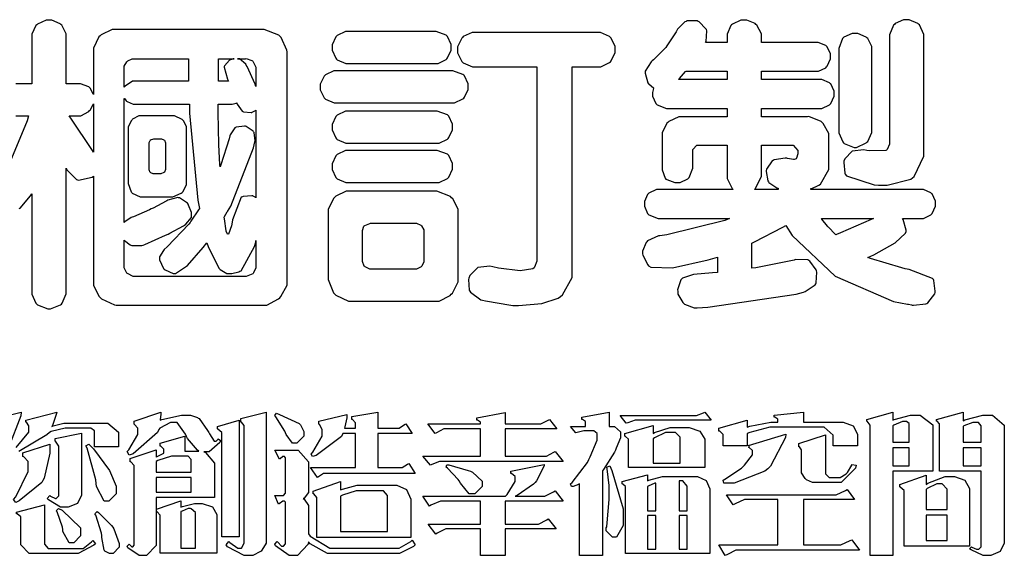
# Model space of a CAD drawing. Units: millimetres. Extents: x 8541 to 13887, y 2171 to 4691.
# Drawn here: x 8657 to 8772, y 2282 to 2345 of the extents above; entities that cross this region are included whole.
import ezdxf

# ---------------------------------------------------------------- set-up
doc = ezdxf.new("R2010")
doc.units = ezdxf.units.MM

# ---------------------------------------------------------------- blocks, each defined once
blk = doc.blocks.new('華槶訂製')
at = {"color": 250}
for points in [[(9370.149, 3767.486), (9370.489, 3767.486), (9370.453, 3767.353), (9369.81, 3765.798)], [(9370.243, 3764.983), (9370.269, 3764.993), (9370.549, 3765.322), (9370.582, 3765.38), (9370.582, 3762.76), (9370.582, 3762.671), (9370.691, 3762.421), (9370.712, 3762.397), (9370.734, 3762.377), (9371.015, 3762.272), (9371.05, 3762.268), (9371.083, 3762.272), (9371.355, 3762.377), (9371.379, 3762.397), (9371.399, 3762.421), (9371.508, 3762.675), (9371.508, 3762.76), (9371.508, 3766.07), (9371.53, 3766.026), (9371.783, 3765.764), (9371.812, 3765.755), (9371.843, 3765.746), (9372.207, 3765.834), (9372.247, 3765.86), (9372.247, 3763.017), (9372.247, 3762.906), (9372.401, 3762.608), (9372.434, 3762.572), (9372.463, 3762.543), (9372.813, 3762.376), (9372.855, 3762.373), (9376.805, 3762.373), (9376.805, 3762.373), (9376.923, 3762.373), (9377.242, 3762.538), (9377.274, 3762.572), (9377.305, 3762.605), (9377.473, 3762.914), (9377.473, 3763.017), (9377.473, 3769.218), (9377.469, 3769.26), (9377.315, 3769.602), (9377.286, 3769.628), (9377.25, 3769.664), (9376.85, 3769.819), (9376.805, 3769.815), (9372.855, 3769.815), (9372.746, 3769.815), (9372.453, 3769.679), (9372.423, 3769.651), (9372.393, 3769.62), (9372.247, 3769.319), (9372.247, 3769.218), (9372.247, 3768.061), (9372.24, 3768.082), (9372.152, 3768.237), (9372.141, 3768.248), (9372.12, 3768.266), (9371.898, 3768.352), (9371.825, 3768.352), (9371.508, 3768.352), (9371.508, 3769.617), (9371.508, 3769.702), (9371.39, 3769.936), (9371.368, 3769.955), (9371.347, 3769.973), (9371.124, 3770.072), (9371.05, 3770.072), (9370.966, 3770.072), (9370.734, 3769.965), (9370.712, 3769.944), (9370.691, 3769.925), (9370.582, 3769.695), (9370.582, 3769.617), (9370.582, 3768.352), (9370.149, 3768.352)]]:
    blk.add_lwpolyline(points, dxfattribs=at)
for points in [[(9389.097, 3763.251), (9388.959, 3763.248), (9388.445, 3763.199), (9388.152, 3763.103), (9388.125, 3763.076), (9388.107, 3763.056), (9388.017, 3762.781), (9388.02, 3762.748), (9388.02, 3762.667), (9388.157, 3762.441), (9388.184, 3762.419), (9388.204, 3762.4), (9388.461, 3762.302), (9388.547, 3762.302), (9388.83, 3762.32), (9391.221, 3762.672), (9391.418, 3762.724), (9391.456, 3762.737), (9391.728, 3762.921), (9391.745, 3762.947), (9391.757, 3762.973), (9391.778, 3763.266), (9391.77, 3763.297), (9391.76, 3763.33), (9391.584, 3763.564), (9391.558, 3763.578), (9391.529, 3763.592), (9391.197, 3763.603), (9391.16, 3763.59), (9391.076, 3763.571), (9390.131, 3763.383), (9390.023, 3763.368), (9390.023, 3764.047), (9390.093, 3764.083), (9390.855, 3764.482), (9390.938, 3764.526), (9391.11, 3764.249), (9392.274, 3763.158), (9393.843, 3762.473), (9394.219, 3762.397), (9394.25, 3762.397), (9394.335, 3762.376), (9394.348, 3762.373), (9394.389, 3762.371), (9394.719, 3762.408), (9394.747, 3762.419), (9394.773, 3762.434), (9394.957, 3762.678), (9394.97, 3762.713), (9394.974, 3762.745), (9394.934, 3763.036), (9394.923, 3763.063), (9394.901, 3763.093), (9394.265, 3763.336), (9394.161, 3763.355), (9394.066, 3763.377), (9393.228, 3763.629), (9393.152, 3763.66), (9393.313, 3763.733), (9393.891, 3764.055), (9394.17, 3764.319), (9394.183, 3764.363), (9394.188, 3764.399), (9394.109, 3764.69), (9394.089, 3764.713), (9394.582, 3764.713), (9394.656, 3764.713), (9394.857, 3764.814), (9394.875, 3764.83), (9394.892, 3764.851), (9394.981, 3765.047), (9394.981, 3765.112), (9394.981, 3765.182), (9394.892, 3765.375), (9394.875, 3765.392), (9394.857, 3765.41), (9394.651, 3765.497), (9394.582, 3765.497), (9391.617, 3765.497), (9391.617, 3765.52), (9391.636, 3765.527), (9391.814, 3765.603), (9391.828, 3765.614), (9391.874, 3765.644), (9392.097, 3766.034), (9392.097, 3766.165), (9392.097, 3766.913), (9392.097, 3767.012), (9391.95, 3767.281), (9391.921, 3767.31), (9391.895, 3767.338), (9391.562, 3767.467), (9391.524, 3767.463), (9390.282, 3767.463), (9390.282, 3767.685), (9391.839, 3767.685), (9391.913, 3767.685), (9392.115, 3767.786), (9392.133, 3767.802), (9392.149, 3767.823), (9392.239, 3768.019), (9392.239, 3768.084), (9392.239, 3768.154), (9392.149, 3768.347), (9392.133, 3768.364), (9392.115, 3768.382), (9391.908, 3768.47), (9391.839, 3768.47), (9390.282, 3768.47), (9390.282, 3768.692), (9391.745, 3768.692), (9391.819, 3768.692), (9392.017, 3768.788), (9392.038, 3768.808), (9392.056, 3768.829), (9392.144, 3769.025), (9392.144, 3769.09), (9392.144, 3769.161), (9392.056, 3769.355), (9392.038, 3769.371), (9392.02, 3769.389), (9391.814, 3769.464), (9391.745, 3769.464), (9390.282, 3769.464), (9390.282, 3769.617), (9390.282, 3769.702), (9390.155, 3769.936), (9390.129, 3769.955), (9390.108, 3769.977), (9389.887, 3770.072), (9389.813, 3770.072), (9389.727, 3770.072), (9389.496, 3769.965), (9389.473, 3769.944), (9389.452, 3769.928), (9389.356, 3769.695), (9389.356, 3769.617), (9389.356, 3769.464), (9388.77, 3769.464), (9388.785, 3769.493), (9388.804, 3769.786), (9388.793, 3769.815), (9388.78, 3769.84), (9388.596, 3770.024), (9388.57, 3770.038), (9388.541, 3770.05), (9388.269, 3770.05), (9388.243, 3770.038), (9388.215, 3770.03), (9388.01, 3769.825), (9387.995, 3769.793), (9387.974, 3769.755), (9387.728, 3769.377), (9387.702, 3769.335), (9387.673, 3769.304), (9387.362, 3769), (9387.328, 3768.972), (9387.299, 3768.95), (9387.142, 3768.697), (9387.141, 3768.668), (9387.138, 3768.639), (9387.216, 3768.377), (9387.234, 3768.352), (9387.245, 3768.341), (9387.362, 3768.245), (9387.375, 3768.235), (9387.369, 3768.227), (9387.339, 3768.119), (9387.339, 3768.084), (9387.339, 3768.014), (9387.427, 3767.82), (9387.445, 3767.802), (9387.462, 3767.786), (9387.717, 3767.688), (9387.75, 3767.685), (9389.356, 3767.685), (9389.356, 3767.463), (9388.148, 3767.463), (9388.047, 3767.463), (9387.779, 3767.338), (9387.75, 3767.31), (9387.725, 3767.285), (9387.598, 3767.024), (9387.598, 3766.936), (9387.598, 3766.106), (9387.598, 3766.025), (9387.684, 3765.803), (9387.702, 3765.779), (9387.722, 3765.764), (9387.937, 3765.685), (9388.008, 3765.685), (9388.083, 3765.685), (9388.292, 3765.782), (9388.313, 3765.802), (9388.329, 3765.82), (9388.427, 3766.075), (9388.43, 3766.106), (9388.43, 3766.55), (9388.427, 3766.575), (9388.534, 3766.691), (9388.57, 3766.691), (9389.356, 3766.691), (9389.356, 3765.895), (9389.356, 3765.795), (9389.49, 3765.525), (9389.52, 3765.497), (9387.527, 3765.497), (9387.45, 3765.497), (9387.242, 3765.401), (9387.222, 3765.38), (9387.204, 3765.364), (9387.118, 3765.175), (9387.118, 3765.112), (9387.118, 3765.042), (9387.204, 3764.848), (9387.222, 3764.83), (9387.24, 3764.814), (9387.494, 3764.716), (9387.527, 3764.713), (9389.415, 3764.713), (9389.287, 3764.661), (9387.727, 3764.27), (9387.54, 3764.246), (9387.5, 3764.244), (9387.207, 3764.106), (9387.188, 3764.081), (9387.167, 3764.062), (9387.071, 3763.832), (9387.071, 3763.754), (9387.076, 3763.725), (9387.213, 3763.46), (9387.234, 3763.438), (9387.292, 3763.401), (9387.875, 3763.38), (9388.845, 3763.593), (9389.097, 3763.671), (9389.097, 3763.251)], [(9393.739, 3766.773), (9393.739, 3766.721), (9393.671, 3766.575), (9393.656, 3766.562), (9393.635, 3766.547), (9393.195, 3766.539), (9393.129, 3766.55), (9393.046, 3766.572), (9392.73, 3766.536), (9392.53, 3766.326), (9392.507, 3766.258), (9392.5, 3766.227), (9392.53, 3765.934), (9392.543, 3765.908), (9392.572, 3765.864), (9393.324, 3765.621), (9393.444, 3765.614), (9393.672, 3765.614), (9394.312, 3765.779), (9394.359, 3765.813), (9394.405, 3765.852), (9394.66, 3766.399), (9394.664, 3766.469), (9394.664, 3769.592), (9394.664, 3769.687), (9394.547, 3769.944), (9394.524, 3769.967), (9394.503, 3769.985), (9394.271, 3770.084), (9394.195, 3770.084), (9394.112, 3770.084), (9393.888, 3769.977), (9393.868, 3769.955), (9393.847, 3769.933), (9393.739, 3769.679), (9393.739, 3769.592), (9393.739, 3766.773)], [(9379.136, 3769.768), (9379.053, 3769.768), (9378.829, 3769.661), (9378.809, 3769.64), (9378.788, 3769.62), (9378.692, 3769.407), (9378.692, 3769.335), (9378.692, 3769.257), (9378.788, 3769.041), (9378.809, 3769.019), (9378.829, 3769), (9379.058, 3768.902), (9379.136, 3768.902), (9381.469, 3768.902), (9381.547, 3768.902), (9381.763, 3769.011), (9381.785, 3769.031), (9381.804, 3769.052), (9381.902, 3769.265), (9381.902, 3769.335), (9381.902, 3769.415), (9381.804, 3769.632), (9381.785, 3769.651), (9381.763, 3769.669), (9381.5, 3769.767), (9381.469, 3769.768), (9379.136, 3769.768)], [(9384.211, 3768.808), (9384.211, 3763.614), (9384.211, 3763.556), (9384.153, 3763.394), (9384.141, 3763.38), (9384.109, 3763.35), (9383.764, 3763.3), (9383.179, 3763.372), (9383.028, 3763.403), (9382.945, 3763.424), (9382.621, 3763.388), (9382.41, 3763.17), (9382.383, 3763.098), (9382.374, 3763.067), (9382.392, 3762.775), (9382.406, 3762.748), (9382.421, 3762.719), (9382.704, 3762.514), (9382.746, 3762.503), (9382.828, 3762.485), (9383.513, 3762.368), (9383.567, 3762.361), (9383.718, 3762.359), (9384.346, 3762.415), (9384.794, 3762.563), (9384.856, 3762.607), (9384.908, 3762.646), (9385.172, 3763.118), (9385.172, 3763.274), (9385.172, 3768.808), (9385.852, 3768.808), (9385.94, 3768.808), (9386.179, 3768.927), (9386.203, 3768.95), (9386.223, 3768.974), (9386.332, 3769.202), (9386.332, 3769.277), (9386.332, 3769.36), (9386.223, 3769.586), (9386.203, 3769.605), (9386.179, 3769.63), (9385.933, 3769.734), (9385.852, 3769.734), (9382.559, 3769.734), (9382.471, 3769.734), (9382.227, 3769.627), (9382.207, 3769.605), (9382.187, 3769.583), (9382.077, 3769.353), (9382.077, 3769.277), (9382.077, 3769.192), (9382.187, 3768.959), (9382.207, 3768.938), (9382.227, 3768.919), (9382.476, 3768.808), (9382.559, 3768.808), (9384.211, 3768.808)], [(9393.129, 3769.592), (9393.105, 3769.614), (9392.885, 3769.709), (9392.813, 3769.709), (9392.73, 3769.709), (9392.504, 3769.614), (9392.484, 3769.592), (9392.466, 3769.573), (9392.369, 3769.309), (9392.367, 3769.277), (9392.367, 3767.112), (9392.367, 3767.024), (9392.475, 3766.785), (9392.496, 3766.76), (9392.515, 3766.741), (9392.781, 3766.635), (9392.813, 3766.632), (9392.844, 3766.635), (9393.108, 3766.754), (9393.129, 3766.773), (9393.148, 3766.795), (9393.258, 3767.034), (9393.258, 3767.112), (9393.258, 3769.277), (9393.258, 3769.356), (9393.148, 3769.573), (9393.129, 3769.592)], [(9374.813, 3768.422), (9373.371, 3768.422), (9373.298, 3768.422), (9373.098, 3768.285), (9373.078, 3768.26), (9373.078, 3768.785), (9373.078, 3768.829), (9373.145, 3768.946), (9373.16, 3768.961), (9373.171, 3768.974), (9373.293, 3769.031), (9373.335, 3769.031), (9374.813, 3769.031), (9374.813, 3768.422)], [(9375.621, 3769.031), (9376.044, 3769.031), (9376.016, 3769.031), (9375.943, 3769.003), (9375.938, 3768.997), (9375.917, 3768.989), (9375.779, 3768.842), (9375.774, 3768.821), (9375.771, 3768.806), (9375.867, 3768.476), (9375.891, 3768.422), (9375.621, 3768.422), (9375.621, 3769.031)], [(9376.371, 3768.855), (9376.358, 3768.88), (9376.192, 3769.026), (9376.173, 3769.031), (9376.137, 3769.031), (9376.348, 3769.031), (9376.365, 3769.034), (9376.521, 3768.986), (9376.536, 3768.972), (9376.55, 3768.961), (9376.625, 3768.803), (9376.628, 3768.785), (9376.628, 3768.282), (9376.607, 3768.341), (9376.394, 3768.818), (9376.371, 3768.855)], [(9378.82, 3768.704), (9378.738, 3768.704), (9378.511, 3768.596), (9378.492, 3768.575), (9378.471, 3768.556), (9378.363, 3768.343), (9378.363, 3768.271), (9378.363, 3768.192), (9378.471, 3767.976), (9378.492, 3767.955), (9378.51, 3767.936), (9378.742, 3767.838), (9378.82, 3767.838), (9381.915, 3767.838), (9381.996, 3767.838), (9382.221, 3767.947), (9382.242, 3767.967), (9382.26, 3767.987), (9382.359, 3768.201), (9382.359, 3768.271), (9382.359, 3768.35), (9382.26, 3768.567), (9382.242, 3768.587), (9382.221, 3768.605), (9381.949, 3768.702), (9381.915, 3768.704), (9378.82, 3768.704)], [(9389.356, 3768.47), (9388.042, 3768.47), (9388.065, 3768.499), (9388.233, 3768.688), (9388.243, 3768.692), (9389.356, 3768.692), (9389.356, 3768.47)], [(9374.859, 3764.607), (9374.823, 3764.564), (9374.237, 3763.951), (9374.156, 3763.871), (9374.135, 3763.852), (9374.027, 3763.675), (9374.027, 3763.614), (9374.029, 3763.592), (9374.135, 3763.365), (9374.156, 3763.344), (9374.179, 3763.328), (9374.393, 3763.23), (9374.415, 3763.227), (9374.463, 3763.23), (9374.784, 3763.445), (9375.204, 3763.925), (9375.305, 3764.059), (9375.346, 3763.956), (9375.627, 3763.37), (9375.645, 3763.355), (9375.665, 3763.336), (9375.85, 3763.227), (9375.914, 3763.227), (9375.984, 3763.227), (9376.174, 3763.274), (9376.195, 3763.286), (9376.236, 3763.3), (9376.596, 3763.953), (9376.628, 3764.07), (9376.628, 3764.117), (9376.628, 3763.425), (9376.628, 3763.377), (9376.569, 3763.242), (9376.558, 3763.227), (9376.544, 3763.215), (9376.368, 3763.149), (9376.348, 3763.145), (9373.335, 3763.145), (9373.314, 3763.149), (9373.16, 3763.226), (9373.148, 3763.238), (9373.135, 3763.253), (9373.078, 3763.383), (9373.078, 3763.425), (9373.078, 3764.129), (9373.087, 3764.114), (9373.236, 3763.998), (9373.254, 3763.989), (9373.281, 3763.98), (9373.552, 3763.98), (9373.583, 3763.989), (9373.628, 3764.007), (9374.193, 3764.259), (9374.262, 3764.293), (9374.307, 3764.318), (9374.68, 3764.517), (9374.707, 3764.537), (9374.739, 3764.558), (9374.895, 3764.738), (9374.895, 3764.796), (9374.895, 3764.873), (9374.815, 3765.074), (9374.8, 3765.101), (9374.782, 3765.125), (9374.569, 3765.269), (9374.543, 3765.275), (9374.519, 3765.278), (9374.255, 3765.211), (9374.226, 3765.193), (9374.205, 3765.178), (9373.853, 3764.996), (9373.804, 3764.972), (9373.754, 3764.949), (9373.323, 3764.762), (9373.288, 3764.749), (9373.264, 3764.741), (9373.089, 3764.623), (9373.078, 3764.607), (9373.078, 3767.955), (9373.08, 3767.952), (9373.127, 3767.895), (9373.137, 3767.885), (9373.152, 3767.874), (9373.316, 3767.802), (9373.371, 3767.802), (9374.836, 3767.802), (9374.841, 3767.56), (9375.067, 3765.211), (9375.106, 3764.983), (9375.082, 3764.949), (9374.877, 3764.638), (9374.859, 3764.607)], [(9372.247, 3766.503), (9372.2, 3766.577), (9371.651, 3767.4), (9371.589, 3767.486), (9371.825, 3767.486), (9371.903, 3767.486), (9372.12, 3767.605), (9372.141, 3767.628), (9372.152, 3767.639), (9372.24, 3767.797), (9372.247, 3767.815), (9372.247, 3766.503)], [(9375.868, 3764.9), (9375.95, 3765.05), (9376.563, 3766.619), (9376.605, 3766.785), (9376.61, 3766.813), (9376.581, 3767.034), (9376.569, 3767.053), (9376.555, 3767.071), (9376.371, 3767.198), (9376.348, 3767.206), (9376.324, 3767.21), (9376.098, 3767.18), (9376.078, 3767.171), (9376.06, 3767.162), (9375.935, 3766.976), (9375.927, 3766.949), (9375.906, 3766.868), (9375.687, 3766.165), (9375.668, 3766.106), (9375.661, 3766.165), (9375.634, 3766.71), (9375.611, 3767.581), (9375.609, 3767.802), (9375.95, 3767.802), (9375.99, 3767.802), (9376.099, 3767.833), (9376.114, 3767.838), (9376.114, 3767.827), (9376.122, 3767.801), (9376.259, 3767.613), (9376.277, 3767.603), (9376.295, 3767.592), (9376.5, 3767.576), (9376.524, 3767.581), (9376.532, 3767.584), (9376.618, 3767.635), (9376.628, 3767.639), (9376.628, 3765.275), (9376.625, 3765.281), (9376.555, 3765.32), (9376.547, 3765.322), (9376.519, 3765.328), (9376.284, 3765.309), (9376.266, 3765.299), (9376.237, 3765.287), (9376.003, 3764.674), (9375.984, 3764.562), (9375.974, 3764.517), (9375.894, 3764.293), (9375.868, 3764.293), (9375.868, 3764.293), (9375.837, 3764.355), (9375.832, 3764.363), (9375.829, 3764.381), (9375.779, 3764.703), (9375.774, 3764.749), (9375.779, 3764.763), (9375.858, 3764.889), (9375.868, 3764.9)], [(9379.136, 3767.615), (9379.053, 3767.615), (9378.829, 3767.507), (9378.809, 3767.486), (9378.788, 3767.467), (9378.692, 3767.254), (9378.692, 3767.182), (9378.692, 3767.104), (9378.788, 3766.888), (9378.809, 3766.866), (9378.829, 3766.847), (9379.058, 3766.749), (9379.136, 3766.749), (9381.493, 3766.749), (9381.575, 3766.749), (9381.799, 3766.855), (9381.82, 3766.877), (9381.84, 3766.899), (9381.937, 3767.112), (9381.937, 3767.182), (9381.937, 3767.262), (9381.84, 3767.478), (9381.82, 3767.498), (9381.799, 3767.516), (9381.527, 3767.613), (9381.493, 3767.615), (9379.136, 3767.615)], [(9374.367, 3765.299), (9374.391, 3765.302), (9374.617, 3765.4), (9374.637, 3765.416), (9374.657, 3765.437), (9374.753, 3765.623), (9374.753, 3765.685), (9374.753, 3767.136), (9374.753, 3767.195), (9374.677, 3767.354), (9374.661, 3767.369), (9374.639, 3767.39), (9374.434, 3767.486), (9374.367, 3767.486), (9373.536, 3767.486), (9373.474, 3767.486), (9373.303, 3767.4), (9373.288, 3767.382), (9373.27, 3767.364), (9373.184, 3767.193), (9373.184, 3767.136), (9373.184, 3765.685), (9373.181, 3765.658), (9373.259, 3765.434), (9373.277, 3765.416), (9373.293, 3765.4), (9373.508, 3765.302), (9373.536, 3765.299), (9374.367, 3765.299)], [(9374.052, 3766.866), (9374.078, 3766.866), (9374.149, 3766.837), (9374.156, 3766.83), (9374.161, 3766.826), (9374.192, 3766.76), (9374.192, 3766.737), (9374.192, 3766.047), (9374.188, 3766.04), (9374.159, 3765.963), (9374.156, 3765.953), (9374.149, 3765.952), (9374.063, 3765.922), (9374.052, 3765.919), (9373.887, 3765.919), (9373.86, 3765.919), (9373.79, 3765.948), (9373.782, 3765.953), (9373.775, 3765.959), (9373.746, 3766.026), (9373.746, 3766.047), (9373.746, 3766.737), (9373.746, 3766.762), (9373.775, 3766.822), (9373.782, 3766.83), (9373.783, 3766.834), (9373.872, 3766.865), (9373.887, 3766.866), (9374.052, 3766.866)], [(9379.136, 3766.55), (9379.053, 3766.55), (9378.829, 3766.443), (9378.809, 3766.422), (9378.788, 3766.403), (9378.692, 3766.189), (9378.692, 3766.118), (9378.692, 3766.04), (9378.788, 3765.823), (9378.809, 3765.802), (9378.829, 3765.782), (9379.058, 3765.685), (9379.136, 3765.685), (9381.493, 3765.685), (9381.575, 3765.685), (9381.799, 3765.791), (9381.82, 3765.813), (9381.84, 3765.834), (9381.937, 3766.047), (9381.937, 3766.118), (9381.937, 3766.197), (9381.84, 3766.414), (9381.82, 3766.433), (9381.799, 3766.451), (9381.527, 3766.549), (9381.493, 3766.55), (9379.136, 3766.55)], [(9390.093, 3765.497), (9390.123, 3765.525), (9390.279, 3765.857), (9390.282, 3765.895), (9390.282, 3766.691), (9391.089, 3766.691), (9391.133, 3766.691), (9391.265, 3766.55), (9391.265, 3766.503), (9391.265, 3766.459), (9391.228, 3766.34), (9391.22, 3766.328), (9391.22, 3766.322), (9391.166, 3766.304), (9391.148, 3766.304), (9391.148, 3766.304), (9390.981, 3766.335), (9390.961, 3766.34), (9390.922, 3766.347), (9390.621, 3766.297), (9390.598, 3766.282), (9390.573, 3766.271), (9390.419, 3766.044), (9390.411, 3766.012), (9390.404, 3765.986), (9390.455, 3765.732), (9390.469, 3765.707), (9390.481, 3765.688), (9390.697, 3765.543), (9390.727, 3765.533), (9390.727, 3765.497), (9390.093, 3765.497)], [(9381.469, 3762.478), (9381.576, 3762.478), (9381.873, 3762.635), (9381.902, 3762.665), (9381.934, 3762.695), (9382.09, 3762.998), (9382.09, 3763.098), (9382.09, 3764.866), (9382.09, 3764.968), (9381.944, 3765.243), (9381.915, 3765.275), (9381.885, 3765.307), (9381.513, 3765.453), (9381.469, 3765.45), (9379.172, 3765.45), (9379.07, 3765.45), (9378.791, 3765.313), (9378.762, 3765.286), (9378.732, 3765.258), (9378.586, 3764.965), (9378.586, 3764.866), (9378.586, 3763.098), (9378.583, 3763.061), (9378.729, 3762.701), (9378.762, 3762.665), (9378.791, 3762.639), (9379.133, 3762.481), (9379.172, 3762.478), (9381.469, 3762.478)], [(9392.074, 3764.492), (9392.061, 3764.51), (9391.914, 3764.693), (9391.898, 3764.713), (9393.305, 3764.713), (9393.243, 3764.682), (9392.412, 3764.322), (9392.308, 3764.28), (9392.302, 3764.28), (9392.286, 3764.272), (9392.286, 3764.269), (9392.268, 3764.286), (9392.091, 3764.475), (9392.074, 3764.492)], [(9380.93, 3764.584), (9380.971, 3764.584), (9381.081, 3764.535), (9381.094, 3764.526), (9381.106, 3764.517), (9381.164, 3764.41), (9381.164, 3764.374), (9381.164, 3763.59), (9381.164, 3763.546), (9381.114, 3763.427), (9381.106, 3763.414), (9381.093, 3763.403), (9380.971, 3763.344), (9380.93, 3763.344), (9379.722, 3763.344), (9379.704, 3763.347), (9379.579, 3763.406), (9379.571, 3763.414), (9379.558, 3763.424), (9379.512, 3763.549), (9379.512, 3763.59), (9379.512, 3764.374), (9379.509, 3764.387), (9379.548, 3764.503), (9379.558, 3764.514), (9379.569, 3764.524), (9379.707, 3764.582), (9379.722, 3764.584), (9380.93, 3764.584)]]:
    blk.add_lwpolyline(points, close=True, dxfattribs=at)
blk = doc.blocks.new('專屬為您創造幸褔空間')
at = {"color": 7}
for points in [[(9370.906, 3758.562), (9370.893, 3758.458), (9370.562, 3757.591), (9370.507, 3757.521), (9370.624, 3757.521), (9370.624, 3755.918), (9370.003, 3755.918), (9370.003, 3757.239), (9369.988, 3757.235), (9369.824, 3757.188), (9369.804, 3757.181), (9369.77, 3757.239), (9369.837, 3757.298), (9370.167, 3757.851), (9370.167, 3758.035), (9370.167, 3758.097), (9370.079, 3758.273), (9370.063, 3758.281), (9370.063, 3758.351), (9370.906, 3758.562)], [(9376.285, 3757.79), (9376.267, 3757.741), (9375.981, 3757.485), (9375.886, 3757.485), (9375.839, 3757.485), (9375.885, 3757.469), (9376.121, 3757.184), (9376.121, 3757.088), (9376.121, 3756.256), (9374.55, 3756.256), (9374.55, 3755.039), (9374.55, 3754.953), (9374.287, 3754.689), (9374.199, 3754.689), (9374.089, 3754.689), (9373.785, 3754.894), (9373.766, 3754.935), (9373.824, 3754.992), (9373.832, 3754.98), (9373.896, 3754.922), (9373.917, 3754.922), (9373.925, 3754.922), (9373.953, 3754.968), (9373.953, 3754.982), (9373.953, 3757.088), (9373.953, 3757.121), (9373.863, 3757.213), (9373.847, 3757.215), (9373.847, 3757.31), (9374.55, 3757.544), (9374.55, 3757.345), (9374.562, 3757.355), (9374.737, 3757.443), (9374.761, 3757.451), (9374.761, 3757.533), (9374.761, 3757.56), (9374.672, 3757.635), (9374.656, 3757.638), (9374.656, 3757.719), (9375.323, 3757.907), (9375.323, 3757.508), (9375.699, 3757.508), (9375.667, 3757.529), (9375.393, 3757.85), (9375.37, 3757.896), (9375.338, 3757.96), (9375.115, 3758.281), (9375.042, 3758.281), (9374.936, 3758.281), (9374.65, 3758.127), (9374.62, 3758.094), (9374.587, 3758.009), (9373.927, 3757.428), (9373.824, 3757.392), (9373.766, 3757.497), (9373.814, 3757.544), (9374.059, 3757.957), (9374.059, 3758.094), (9374.059, 3758.13), (9373.969, 3758.229), (9373.953, 3758.234), (9373.953, 3758.317), (9374.679, 3758.562), (9374.679, 3758.508), (9374.657, 3758.354), (9374.656, 3758.34), (9374.705, 3758.364), (9375.23, 3758.48), (9375.406, 3758.48), (9375.476, 3758.48), (9375.67, 3758.413), (9375.688, 3758.398), (9375.707, 3758.384), (9375.939, 3758.061), (9375.968, 3758.011), (9375.991, 3757.973), (9376.114, 3757.778), (9376.156, 3757.778), (9376.173, 3757.778), (9376.22, 3757.829), (9376.227, 3757.837), (9376.285, 3757.79)], [(9377.516, 3755.086), (9377.516, 3755.016), (9377.405, 3754.827), (9377.385, 3754.806), (9377.368, 3754.79), (9377.162, 3754.689), (9377.094, 3754.689), (9376.93, 3754.689), (9376.48, 3754.923), (9376.437, 3754.969), (9376.508, 3755.063), (9376.543, 3755.034), (9376.753, 3754.887), (9376.824, 3754.887), (9376.85, 3754.887), (9376.93, 3755.019), (9376.93, 3755.063), (9376.93, 3758.164), (9376.93, 3758.197), (9376.85, 3758.291), (9376.835, 3758.292), (9376.835, 3758.387), (9377.516, 3758.562), (9377.516, 3755.086)], [(9381.546, 3756.899), (9379.12, 3756.899), (9379.066, 3756.899), (9378.935, 3756.813), (9378.909, 3756.795), (9378.721, 3757.064), (9379.93, 3757.064), (9379.93, 3757.977), (9379.589, 3757.977), (9379.55, 3757.902), (9378.868, 3757.384), (9378.769, 3757.357), (9378.733, 3757.427), (9378.78, 3757.48), (9379.028, 3757.905), (9379.028, 3758.047), (9379.028, 3758.094), (9378.956, 3758.229), (9378.944, 3758.234), (9378.944, 3758.317), (9379.695, 3758.491), (9379.695, 3758.402), (9379.645, 3758.163), (9379.636, 3758.13), (9379.93, 3758.13), (9379.93, 3758.245), (9379.93, 3758.274), (9379.849, 3758.361), (9379.835, 3758.362), (9379.835, 3758.444), (9380.538, 3758.562), (9380.538, 3758.13), (9381.054, 3758.13), (9381.112, 3758.13), (9381.259, 3758.226), (9381.288, 3758.245), (9381.464, 3757.977), (9380.538, 3757.977), (9380.538, 3757.064), (9381.135, 3757.064), (9381.194, 3757.064), (9381.34, 3757.153), (9381.372, 3757.17), (9381.546, 3756.899)], [(9386.598, 3756.971), (9386.598, 3754.689), (9385.976, 3754.689), (9385.976, 3756.619), (9385.955, 3756.608), (9385.812, 3756.549), (9385.765, 3756.549), (9385.741, 3756.619), (9385.785, 3756.658), (9386.194, 3757.202), (9386.233, 3757.275), (9386.27, 3757.348), (9386.456, 3757.803), (9386.456, 3757.954), (9386.456, 3757.98), (9386.368, 3758.058), (9386.339, 3758.058), (9386.163, 3758.058), (9386.093, 3758.058), (9385.918, 3758.009), (9385.883, 3758), (9385.741, 3758.175), (9386.14, 3758.175), (9386.14, 3758.281), (9386.14, 3758.302), (9386.06, 3758.358), (9386.046, 3758.362), (9386.046, 3758.421), (9386.785, 3758.562), (9386.785, 3758.175), (9386.866, 3758.175), (9386.922, 3758.175), (9387.089, 3758.027), (9387.089, 3757.977), (9387.089, 3757.866), (9386.972, 3757.588), (9386.949, 3757.533), (9386.925, 3757.48), (9386.632, 3757.012), (9386.598, 3756.971)], [(9389.539, 3758.34), (9387.57, 3758.34), (9387.486, 3758.34), (9387.283, 3758.273), (9387.242, 3758.257), (9387.078, 3758.468), (9389.07, 3758.468), (9389.143, 3758.468), (9389.327, 3758.544), (9389.363, 3758.562), (9389.539, 3758.34)], [(9393.487, 3757.65), (9392.831, 3757.65), (9392.831, 3757.86), (9392.831, 3757.933), (9392.584, 3758.152), (9392.503, 3758.152), (9391.319, 3758.152), (9391.116, 3758.152), (9390.577, 3758.006), (9390.51, 3757.977), (9390.51, 3757.65), (9389.854, 3757.65), (9389.854, 3757.918), (9389.854, 3757.951), (9389.767, 3758.047), (9389.737, 3758.047), (9389.737, 3758.13), (9390.51, 3758.34), (9390.51, 3758.152), (9390.58, 3758.177), (9391.144, 3758.292), (9391.333, 3758.292), (9391.333, 3758.351), (9391.333, 3758.369), (9391.252, 3758.42), (9391.238, 3758.421), (9391.238, 3758.48), (9392.023, 3758.562), (9392.023, 3758.292), (9393.007, 3758.292), (9393.097, 3758.292), (9393.365, 3758.19), (9393.487, 3757.96), (9393.487, 3757.884), (9393.487, 3757.65)], [(9395.515, 3756.96), (9394.438, 3756.96), (9394.438, 3754.689), (9393.827, 3754.689), (9393.827, 3758.164), (9393.827, 3758.203), (9393.748, 3758.312), (9393.733, 3758.317), (9393.733, 3758.362), (9394.438, 3758.562), (9394.438, 3758.34), (9394.475, 3758.364), (9394.92, 3758.48), (9395.069, 3758.48), (9395.18, 3758.48), (9395.515, 3758.217), (9395.515, 3758.13), (9395.515, 3756.96)], [(9397.449, 3755.097), (9397.449, 3755.022), (9397.335, 3754.793), (9397.086, 3754.689), (9397.003, 3754.689), (9396.879, 3754.689), (9396.552, 3754.836), (9396.511, 3754.865), (9396.559, 3754.922), (9396.573, 3754.91), (9396.702, 3754.852), (9396.746, 3754.852), (9396.765, 3754.852), (9396.827, 3754.923), (9396.827, 3754.946), (9396.827, 3756.96), (9395.702, 3756.96), (9395.702, 3758.211), (9395.702, 3758.239), (9395.636, 3758.314), (9395.621, 3758.317), (9395.621, 3758.362), (9396.336, 3758.562), (9396.336, 3758.328), (9396.379, 3758.354), (9396.865, 3758.48), (9397.027, 3758.48), (9397.132, 3758.48), (9397.449, 3758.208), (9397.449, 3758.117), (9397.449, 3755.097)], [(9376.788, 3755.192), (9376.32, 3755.192), (9376.32, 3757.977), (9376.32, 3758.009), (9376.218, 3758.1), (9376.202, 3758.106), (9376.202, 3758.175), (9376.788, 3758.34), (9376.788, 3755.192)], [(9378.535, 3757.977), (9378.535, 3757.913), (9378.349, 3757.719), (9378.289, 3757.719), (9378.227, 3757.719), (9378.058, 3757.954), (9378.043, 3758), (9378.028, 3758.042), (9377.784, 3758.434), (9377.75, 3758.468), (9377.796, 3758.527), (9377.88, 3758.497), (9378.407, 3758.255), (9378.429, 3758.234), (9378.447, 3758.217), (9378.535, 3758.037), (9378.535, 3757.977)], [(9385.543, 3757.228), (9382.285, 3757.228), (9382.201, 3757.228), (9381.995, 3757.14), (9381.958, 3757.122), (9381.746, 3757.368), (9383.303, 3757.368), (9383.303, 3758.106), (9382.39, 3758.106), (9382.314, 3758.106), (9382.123, 3757.998), (9382.086, 3757.977), (9381.886, 3758.245), (9383.303, 3758.245), (9383.303, 3758.27), (9383.303, 3758.287), (9383.225, 3758.338), (9383.211, 3758.34), (9383.211, 3758.409), (9383.972, 3758.55), (9383.972, 3758.245), (9384.862, 3758.245), (9384.937, 3758.245), (9385.138, 3758.346), (9385.167, 3758.362), (9385.367, 3758.106), (9383.972, 3758.106), (9383.972, 3757.368), (9385.016, 3757.368), (9385.09, 3757.368), (9385.291, 3757.477), (9385.32, 3757.497), (9385.543, 3757.228)], [(9394.882, 3757.743), (9394.882, 3758.234), (9394.882, 3758.252), (9394.812, 3758.304), (9394.789, 3758.304), (9394.702, 3758.304), (9394.469, 3758.208), (9394.438, 3758.187), (9394.438, 3757.743), (9394.882, 3757.743)], [(9389.363, 3757.064), (9387.301, 3757.064), (9387.301, 3757.801), (9387.301, 3757.829), (9387.223, 3757.902), (9387.206, 3757.907), (9387.206, 3757.977), (9387.968, 3758.199), (9387.968, 3757.977), (9388.003, 3758.004), (9388.432, 3758.141), (9388.577, 3758.141), (9388.847, 3758.141), (9388.943, 3758.141), (9389.231, 3758.045), (9389.363, 3757.827), (9389.363, 3757.754), (9389.363, 3757.064)], [(9396.827, 3757.743), (9396.827, 3758.164), (9396.827, 3758.193), (9396.748, 3758.281), (9396.721, 3758.281), (9396.687, 3758.281), (9396.599, 3758.281), (9396.355, 3758.193), (9396.336, 3758.175), (9396.336, 3757.743), (9396.827, 3757.743)], [(9372.535, 3756.385), (9372.535, 3756.312), (9372.426, 3756.087), (9372.172, 3755.988), (9372.089, 3755.988), (9371.969, 3755.988), (9371.64, 3756.185), (9371.609, 3756.222), (9371.679, 3756.304), (9371.694, 3756.289), (9371.832, 3756.222), (9371.832, 3756.222), (9371.855, 3756.222), (9371.925, 3756.3), (9371.925, 3756.326), (9371.925, 3757.591), (9371.925, 3757.638), (9371.837, 3757.773), (9371.821, 3757.778), (9371.821, 3757.848), (9372.535, 3757.988), (9372.535, 3756.385)], [(9388.696, 3757.181), (9388.696, 3757.837), (9388.696, 3757.881), (9388.572, 3758.011), (9388.531, 3758.011), (9388.414, 3758.011), (9388.302, 3758.011), (9388.003, 3757.866), (9387.968, 3757.837), (9387.968, 3757.181), (9388.696, 3757.181)], [(9391.554, 3757.965), (9391.544, 3757.872), (9391.135, 3757.095), (9391.062, 3757.029), (9390.986, 3756.966), (9390.156, 3756.642), (9389.879, 3756.642), (9389.854, 3756.725), (9389.9, 3756.746), (9390.351, 3757.047), (9390.395, 3757.088), (9390.435, 3757.127), (9390.652, 3757.405), (9390.652, 3757.497), (9390.652, 3757.526), (9390.562, 3757.602), (9390.546, 3757.614), (9390.548, 3757.614), (9390.557, 3757.625), (9390.557, 3757.625), (9390.557, 3757.638), (9390.557, 3757.644), (9390.546, 3757.661), (9390.546, 3757.661), (9391.554, 3757.965)], [(9393.453, 3757.122), (9393.432, 3757.044), (9393.043, 3756.655), (9392.914, 3756.655), (9392.327, 3756.655), (9392.268, 3756.655), (9392.11, 3756.733), (9392.094, 3756.748), (9392.073, 3756.766), (9391.977, 3756.92), (9391.977, 3756.971), (9391.977, 3757.508), (9391.977, 3757.537), (9391.923, 3757.625), (9391.905, 3757.625), (9391.905, 3757.708), (9392.622, 3757.941), (9392.622, 3756.924), (9392.622, 3756.893), (9392.717, 3756.795), (9392.75, 3756.795), (9392.96, 3756.795), (9393.019, 3756.795), (9393.177, 3756.893), (9393.194, 3756.912), (9393.214, 3756.927), (9393.333, 3757.122), (9393.336, 3757.145), (9393.453, 3757.122)], [(9371.679, 3757.697), (9371.679, 3757.451), (9371.523, 3756.772), (9371.492, 3756.714), (9371.46, 3756.655), (9370.852, 3756.159), (9370.765, 3756.116), (9370.695, 3756.198), (9370.758, 3756.266), (9371.093, 3756.953), (9371.093, 3757.181), (9371.093, 3757.225), (9370.976, 3757.355), (9370.953, 3757.357), (9370.953, 3757.462), (9371.679, 3757.697)], [(9373.473, 3756.421), (9373.473, 3756.354), (9373.277, 3756.15), (9373.214, 3756.15), (9373.144, 3756.15), (9372.942, 3756.552), (9372.934, 3756.631), (9372.921, 3756.733), (9372.687, 3757.583), (9372.652, 3757.65), (9372.734, 3757.697), (9372.856, 3757.565), (9373.287, 3756.981), (9373.473, 3756.561), (9373.473, 3756.421)], [(9381.546, 3754.969), (9381.502, 3754.928), (9381.121, 3754.736), (9380.995, 3754.736), (9379.343, 3754.736), (9379.172, 3754.736), (9378.712, 3755), (9378.663, 3755.052), (9378.653, 3754.993), (9378.37, 3754.689), (9378.277, 3754.689), (9378.145, 3754.689), (9377.776, 3754.943), (9377.75, 3754.992), (9377.82, 3755.063), (9377.839, 3755.044), (9377.937, 3754.935), (9377.971, 3754.935), (9377.989, 3754.935), (9378.043, 3755.004), (9378.043, 3755.028), (9378.043, 3756.116), (9378.043, 3756.126), (9378.015, 3756.15), (9378.007, 3756.15), (9377.968, 3756.15), (9377.874, 3756.084), (9377.854, 3756.069), (9377.75, 3756.304), (9377.971, 3756.304), (9377.989, 3756.304), (9378.043, 3756.366), (9378.043, 3756.385), (9378.043, 3757.31), (9378.043, 3757.323), (9378.015, 3757.357), (9378.007, 3757.357), (9377.974, 3757.357), (9377.895, 3757.298), (9377.879, 3757.287), (9377.75, 3757.533), (9378.289, 3757.533), (9378.382, 3757.533), (9378.663, 3757.217), (9378.663, 3757.111), (9378.663, 3756.444), (9378.663, 3756.388), (9378.546, 3756.232), (9378.523, 3756.222), (9378.546, 3756.211), (9378.663, 3756.035), (9378.663, 3755.976), (9378.663, 3755.273), (9378.712, 3755.21), (9379.237, 3754.887), (9379.413, 3754.887), (9380.995, 3754.887), (9381.112, 3754.887), (9381.422, 3755.063), (9381.464, 3755.097), (9381.546, 3754.969)], [(9394.882, 3757.591), (9394.438, 3757.591), (9394.438, 3757.111), (9394.882, 3757.111), (9394.882, 3757.591)], [(9396.827, 3757.591), (9396.336, 3757.591), (9396.336, 3757.111), (9396.827, 3757.111), (9396.827, 3757.591)], [(9375.499, 3756.935), (9375.499, 3757.251), (9375.499, 3757.28), (9375.411, 3757.368), (9375.382, 3757.368), (9375.102, 3757.368), (9374.964, 3757.368), (9374.594, 3757.252), (9374.55, 3757.228), (9374.55, 3756.935), (9375.499, 3756.935)], [(9385.543, 3756.15), (9383.972, 3756.15), (9383.972, 3755.53), (9384.781, 3755.53), (9384.869, 3755.53), (9385.097, 3755.649), (9385.133, 3755.672), (9385.354, 3755.402), (9383.972, 3755.402), (9383.972, 3754.689), (9383.303, 3754.689), (9383.303, 3755.402), (9382.46, 3755.402), (9382.369, 3755.402), (9382.138, 3755.286), (9382.097, 3755.262), (9381.897, 3755.53), (9383.303, 3755.53), (9383.303, 3756.15), (9382.32, 3756.15), (9382.223, 3756.15), (9381.97, 3756.043), (9381.933, 3756.022), (9381.746, 3756.292), (9383.984, 3756.292), (9384.025, 3756.336), (9384.241, 3756.681), (9384.241, 3756.795), (9384.241, 3756.821), (9384.145, 3756.897), (9384.125, 3756.899), (9384.125, 3756.96), (9385.027, 3757.145), (9385.024, 3757.111), (9384.815, 3756.702), (9384.781, 3756.655), (9384.742, 3756.611), (9384.293, 3756.31), (9384.241, 3756.292), (9384.957, 3756.292), (9385.047, 3756.292), (9385.281, 3756.409), (9385.32, 3756.432), (9385.543, 3756.15)], [(9383.351, 3756.608), (9383.351, 3756.545), (9383.157, 3756.351), (9383.093, 3756.351), (9383.002, 3756.351), (9382.771, 3756.642), (9382.73, 3756.701), (9382.706, 3756.737), (9382.413, 3757.049), (9382.379, 3757.075), (9382.402, 3757.134), (9382.45, 3757.132), (9382.978, 3756.985), (9383.035, 3756.96), (9383.087, 3756.937), (9383.351, 3756.691), (9383.351, 3756.608)], [(9387.159, 3755.601), (9387.159, 3755.496), (9386.983, 3755.181), (9386.925, 3755.181), (9386.868, 3755.181), (9386.702, 3755.356), (9386.702, 3755.415), (9386.702, 3755.43), (9386.715, 3755.464), (9386.715, 3755.473), (9386.726, 3755.571), (9386.785, 3756.201), (9386.785, 3756.409), (9386.785, 3756.577), (9386.726, 3757.031), (9386.715, 3757.075), (9386.796, 3757.111), (9386.857, 3756.982), (9387.159, 3755.947), (9387.159, 3755.601)], [(9375.499, 3756.795), (9374.55, 3756.795), (9374.55, 3756.396), (9375.499, 3756.396), (9375.499, 3756.795)], [(9389.503, 3754.736), (9387.218, 3754.736), (9387.218, 3756.527), (9387.218, 3756.551), (9387.151, 3756.615), (9387.136, 3756.619), (9387.136, 3756.689), (9387.815, 3756.865), (9387.815, 3756.701), (9387.853, 3756.722), (9388.22, 3756.818), (9388.344, 3756.818), (9389.093, 3756.818), (9389.169, 3756.818), (9389.399, 3756.715), (9389.503, 3756.486), (9389.503, 3756.409), (9389.503, 3754.736)], [(9388.883, 3755.893), (9388.883, 3756.513), (9388.883, 3756.561), (9388.768, 3756.701), (9388.73, 3756.701), (9388.671, 3756.701), (9388.671, 3755.893), (9388.883, 3755.893)], [(9396.511, 3754.935), (9394.742, 3754.935), (9394.742, 3756.409), (9394.742, 3756.442), (9394.641, 3756.534), (9394.625, 3756.536), (9394.625, 3756.608), (9395.34, 3756.854), (9395.34, 3756.608), (9395.38, 3756.644), (9395.849, 3756.818), (9396.007, 3756.818), (9396.101, 3756.818), (9396.386, 3756.72), (9396.511, 3756.496), (9396.511, 3756.421), (9396.511, 3754.935)], [(9381.428, 3755.169), (9378.886, 3755.169), (9378.886, 3756.222), (9378.886, 3756.255), (9378.806, 3756.349), (9378.792, 3756.351), (9378.792, 3756.421), (9379.531, 3756.689), (9379.531, 3756.455), (9379.579, 3756.479), (9379.973, 3756.585), (9380.105, 3756.585), (9380.959, 3756.585), (9381.047, 3756.585), (9381.313, 3756.47), (9381.428, 3756.206), (9381.428, 3756.116), (9381.428, 3755.169)], [(9380.797, 3755.332), (9380.797, 3756.268), (9380.797, 3756.31), (9380.689, 3756.432), (9380.655, 3756.432), (9380.094, 3756.432), (9379.952, 3756.432), (9379.579, 3756.317), (9379.531, 3756.292), (9379.531, 3755.332), (9380.797, 3755.332)], [(9388.038, 3755.893), (9388.038, 3756.642), (9388.017, 3756.64), (9387.83, 3756.562), (9387.815, 3756.549), (9387.815, 3755.893), (9388.038, 3755.893)], [(9393.535, 3754.829), (9390.3, 3754.829), (9390.203, 3754.829), (9389.971, 3754.713), (9389.913, 3754.689), (9389.737, 3754.969), (9391.333, 3754.969), (9391.333, 3756.198), (9390.535, 3756.198), (9390.433, 3756.198), (9390.185, 3756.082), (9390.124, 3756.058), (9389.949, 3756.326), (9392.809, 3756.326), (9392.908, 3756.326), (9393.16, 3756.444), (9393.208, 3756.466), (9393.406, 3756.198), (9392.023, 3756.198), (9392.023, 3754.969), (9392.937, 3754.969), (9393.037, 3754.969), (9393.289, 3755.088), (9393.336, 3755.11), (9393.535, 3754.829)], [(9395.903, 3755.929), (9395.903, 3756.432), (9395.903, 3756.479), (9395.771, 3756.619), (9395.727, 3756.619), (9395.629, 3756.619), (9395.366, 3756.494), (9395.34, 3756.466), (9395.34, 3755.929), (9395.903, 3755.929)], [(9372.91, 3755.004), (9372.87, 3754.961), (9372.442, 3754.736), (9372.301, 3754.736), (9371.199, 3754.736), (9371.122, 3754.736), (9370.894, 3754.974), (9370.894, 3755.052), (9370.894, 3755.706), (9370.894, 3755.734), (9370.794, 3755.811), (9370.777, 3755.812), (9370.777, 3755.859), (9371.539, 3756.058), (9371.539, 3755.028), (9371.539, 3754.99), (9371.635, 3754.876), (9371.668, 3754.876), (9372.499, 3754.876), (9372.584, 3754.876), (9372.807, 3755.052), (9372.84, 3755.086), (9372.91, 3755.004)], [(9372.511, 3755.273), (9372.511, 3755.213), (9372.325, 3755.028), (9372.265, 3755.028), (9372.206, 3755.028), (9372.035, 3755.33), (9372.031, 3755.39), (9372.024, 3755.448), (9371.878, 3755.868), (9371.855, 3755.893), (9371.913, 3755.952), (9372.013, 3755.906), (9372.511, 3755.433), (9372.511, 3755.273)], [(9376.191, 3754.747), (9374.656, 3754.747), (9374.656, 3755.742), (9374.656, 3755.775), (9374.579, 3755.869), (9374.562, 3755.871), (9374.562, 3755.94), (9375.219, 3756.164), (9375.219, 3755.988), (9375.26, 3756.006), (9375.589, 3756.094), (9375.699, 3756.094), (9375.79, 3756.094), (9376.067, 3756.004), (9376.191, 3755.789), (9376.191, 3755.718), (9376.191, 3754.747)], [(9375.616, 3754.887), (9375.616, 3755.812), (9375.616, 3755.848), (9375.499, 3755.95), (9375.476, 3755.952), (9375.411, 3755.952), (9375.25, 3755.886), (9375.219, 3755.871), (9375.219, 3754.887), (9375.616, 3754.887)], [(9373.554, 3754.969), (9373.554, 3754.912), (9373.387, 3754.736), (9373.331, 3754.736), (9373.287, 3754.736), (9373.163, 3754.803), (9373.155, 3754.818), (9373.145, 3754.83), (9373.087, 3755.172), (9373.085, 3755.228), (9373.079, 3755.289), (9372.924, 3755.778), (9372.898, 3755.812), (9372.957, 3755.871), (9372.994, 3755.844), (9373.346, 3755.493), (9373.378, 3755.449), (9373.408, 3755.408), (9373.556, 3755.008), (9373.554, 3754.969)], [(9388.038, 3755.765), (9387.815, 3755.765), (9387.815, 3754.852), (9388.038, 3754.852), (9388.038, 3755.765)], [(9388.883, 3755.765), (9388.671, 3755.765), (9388.671, 3754.852), (9388.883, 3754.852), (9388.883, 3755.765)], [(9395.903, 3755.776), (9395.34, 3755.776), (9395.34, 3755.086), (9395.903, 3755.086), (9395.903, 3755.776)]]:
    blk.add_lwpolyline(points, close=True, dxfattribs=at)
blk.add_lwpolyline([(9370.774, 3757.606), (9371.116, 3758.016), (9371.116, 3758.152), (9371.116, 3758.188), (9371.046, 3758.287), (9371.035, 3758.292), (9371.035, 3758.34), (9371.866, 3758.562), (9371.857, 3758.519), (9371.752, 3758.197), (9371.737, 3758.175), (9371.772, 3758.188), (9372.061, 3758.257), (9372.159, 3758.257), (9373.155, 3758.257), (9373.248, 3758.257), (9373.531, 3758.021), (9373.531, 3757.941), (9373.531, 3757.625), (9373.531, 3757.625), (9372.886, 3757.625), (9372.886, 3758.024), (9372.886, 3758.052), (9372.789, 3758.13), (9372.758, 3758.13), (9372.242, 3758.13), (9372.097, 3758.13), (9371.716, 3758.032), (9371.668, 3758.011), (9371.599, 3757.941), (9370.846, 3757.492)], dxfattribs=at)
blk = doc.blocks.new('10-')
at = {"xscale": 7.200000000000001, "yscale": 7.200000000000001, "zscale": 7.200000000000001}
for name, p in [('華槶訂製', (-21795.57, 43051.84)), ('專屬為您創造幸褔空間', (-21799.98, 43058.48))]:
    blk.add_blockref(name, p, dxfattribs=at)

msp = doc.modelspace()

# ---------------------------------------------------------------- block references
at = {"color": 7, "xscale": 0.6000000000000001, "yscale": 0.6000000000000001, "zscale": 0.6000000000000001}
msp.add_blockref('10-', (-18744.74, -39772.98), dxfattribs=at)

doc.saveas('drawing.dxf')
